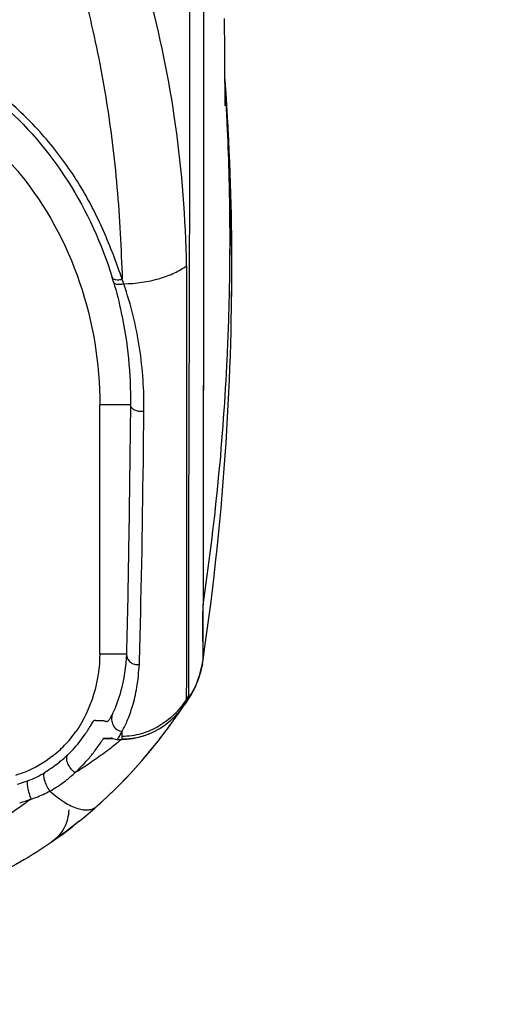
# Model space of a CAD drawing. Units: millimetres. Extents: x 38514 to 39703, y 8344 to 9185.
# Drawn here: x 39263 to 39264, y 8854 to 8857 of the extents above; entities that cross this region are included whole.
import ezdxf

# ---------------------------------------------------------------- set-up
doc = ezdxf.new("R2010")
doc.units = ezdxf.units.MM
doc.header["$PDSIZE"] = -1
doc.layers.add('1801_1_DXF_CONTINUOUS_LINE', color=7, linetype='Continuous')
doc.layers.add('outline_HIDDEN', color=7, linetype='Continuous')
doc.dimstyles.new('55寸', dxfattribs={"dimscale": 0.25, "dimtxt": 30, "dimasz": 25, "dimexe": 5, "dimexo": 2.5, "dimgap": 2, "dimtad": 1, "dimdec": 1, "dimlfac": 5, "dimrnd": 0.01, "dimdsep": 46, "dimtxsty": 'Standard', "dimcen": 8, "dimclrd": 256, "dimclre": 256, "dimclrt": 256, "dimadec": 0, "dimazin": 0, "dimtfac": 1, "dimtdec": 1, "dimtmove": 0, "dimatfit": 3, "dimfxl": 0, "dimlwd": -1, "dimlwe": -1, "dimarcsym": 0})

# ---------------------------------------------------------------- blocks, each defined once
blk = doc.blocks.new('*D35')
at = {"layer": 'Defpoints', "color": 0}
for p in [(39376.2447, 8928.8059), (39260.5396, 8900.3447), (39376.2447, 8845.7868)]:
    blk.add_point(p, dxfattribs=at)
at = {"layer": 'outline_HIDDEN'}
for p, q in [((39260.5396, 8900.9697), (39260.5396, 8930.0559)), ((39376.2447, 8846.4118), (39376.2447, 8930.0559)), ((39266.7896, 8928.8059), (39369.9947, 8928.8059))]:
    blk.add_line(p, q, dxfattribs=at)
for points in [[(39266.7896, 8929.8476), (39266.7896, 8927.7643), (39260.5396, 8928.8059)], [(39369.9947, 8927.7643), (39369.9947, 8929.8476), (39376.2447, 8928.8059)]]:
    blk.add_solid(points, dxfattribs=at)
at = {"layer": 'outline_HIDDEN', "insert": (39318.3922, 8933.0559), "char_height": 7.5, "attachment_point": 5}
blk.add_mtext('578.5', dxfattribs=at)

msp = doc.modelspace()

# ---------------------------------------------------------------- linework, layer by layer
at = {"layer": '1801_1_DXF_CONTINUOUS_LINE', "linetype": 'Continuous'}
for p, q in [((39263.2934, 8857.1142), (39263.2934, 8857.056)), ((39263.2934, 8857.1142), (39263.2934, 8857.056)), ((39263.3627, 8857.0374), (39263.3626, 8857.0598)), ((39263.3627, 8857.0156), (39263.3627, 8857.0374)), ((39263.3628, 8856.9944), (39263.3627, 8857.0156)), ((39263.3629, 8856.9739), (39263.3628, 8856.9944)), ((39263.363, 8856.9542), (39263.3629, 8856.9739)), ((39263.3631, 8856.9352), (39263.363, 8856.9542)), ((39263.3632, 8856.917), (39263.3631, 8856.9352)), ((39263.3634, 8856.8996), (39263.3632, 8856.917)), ((39263.3635, 8856.8831), (39263.3634, 8856.8996)), ((39263.3636, 8856.8677), (39263.3635, 8856.8831)), ((39263.3638, 8856.8532), (39263.3636, 8856.8677)), ((39263.3639, 8856.8399), (39263.3638, 8856.8532)), ((39263.3638, 8856.8503), (39263.3663, 8856.8141)), ((39263.364, 8856.8294), (39263.3639, 8856.8399)), ((39263.3642, 8856.8165), (39263.364, 8856.8294)), ((39263.3643, 8856.8065), (39263.3642, 8856.8165)), ((39263.3645, 8856.7977), (39263.3643, 8856.8065)), ((39263.3646, 8856.7901), (39263.3645, 8856.7977)), ((39263.3648, 8856.7811), (39263.3646, 8856.7901)), ((39263.3649, 8856.7749), (39263.3648, 8856.7811)), ((39263.365, 8856.7714), (39263.3649, 8856.7749)), ((39262.9526, 8854.9721), (39262.9526, 8855.7907)), ((39263.0533, 8855.7907), (39262.9526, 8855.7907)), ((39263.2924, 8855.6649), (39263.2916, 8855.1502)), ((39263.2923, 8855.6648), (39263.2916, 8855.1502)), ((39263.2916, 8855.1837), (39263.2916, 8855.1314)), ((39263.2916, 8855.1835), (39263.2916, 8855.1314)), ((39263.2916, 8855.1502), (39263.2916, 8855.1314)), ((39263.2917, 8854.9519), (39263.2916, 8855.1314)), ((39262.9526, 8854.9721), (39263.04, 8854.9721)), ((39263.2917, 8854.9545), (39263.2931, 8854.9653)), ((39263.2917, 8854.9518), (39263.2917, 8854.9519)), ((39263.2917, 8854.9519), (39263.2917, 8854.9518)), ((39263.2513, 8854.835), (39263.2568, 8854.845)), ((39263.2568, 8854.845), (39263.2619, 8854.8551)), ((39263.2369, 8854.8127), (39263.236, 8854.8112)), ((39263.2421, 8854.8202), (39263.245, 8854.8248)), ((39263.2448, 8854.8334), (39263.2449, 8854.8286)), ((39263.2449, 8854.8336), (39263.2451, 8854.8249)), ((39263.2449, 8854.8286), (39263.2451, 8854.8253)), ((39263.2451, 8854.8249), (39263.2513, 8854.835)), ((39263.2451, 8854.828), (39263.2451, 8854.8281)), ((39263.2453, 8854.8276), (39263.2451, 8854.8255)), ((39263.2451, 8854.8255), (39263.2451, 8854.8253)), ((39263.2451, 8854.8253), (39263.2451, 8854.8255)), ((39263.2451, 8854.8251), (39263.2451, 8854.8254)), ((39263.2451, 8854.8251), (39263.2451, 8854.8253)), ((39263.2451, 8854.8249), (39263.2451, 8854.8251)), ((39263.2451, 8854.8249), (39263.2451, 8854.8251)), ((39263.1811, 8854.734), (39263.196, 8854.7546)), ((39263.0259, 8854.7005), (39263.0262, 8854.7181)), ((39262.9656, 8854.6933), (39262.9657, 8854.6933)), ((39262.9923, 8854.6933), (39262.9657, 8854.6933)), ((39262.9657, 8854.6933), (39262.966, 8854.6933)), ((39262.966, 8854.6933), (39262.9669, 8854.6933)), ((39262.9661, 8854.6933), (39262.9923, 8854.6933)), ((39262.9669, 8854.6933), (39262.967, 8854.6933)), ((39262.9669, 8854.6933), (39262.967, 8854.6933)), ((39262.967, 8854.6933), (39262.9709, 8854.6934)), ((39262.9879, 8854.694), (39262.9891, 8854.694)), ((39262.9879, 8854.694), (39262.9892, 8854.694)), ((39262.9879, 8854.694), (39262.9897, 8854.694)), ((39262.9891, 8854.694), (39262.9892, 8854.694)), ((39262.991, 8854.6958), (39262.9958, 8854.6933)), ((39262.9929, 8854.6948), (39262.9923, 8854.6951)), ((39262.9942, 8854.6942), (39262.9929, 8854.6948)), ((39263.0085, 8854.6908), (39263.0262, 8854.6908)), ((39263.0259, 8854.6974), (39263.0259, 8854.7005)), ((39263.0263, 8854.6915), (39263.0259, 8854.6974)), ((39263.026, 8854.6916), (39263.0261, 8854.6916)), ((39263.0261, 8854.6916), (39263.0263, 8854.6915)), ((39263.0263, 8854.6915), (39263.0416, 8854.692)), ((39263.0263, 8854.6915), (39263.0263, 8854.6915)), ((39263.0601, 8854.6942), (39263.0489, 8854.6928)), ((39262.8566, 8854.3993), (39262.8631, 8854.4044))]:
    msp.add_line(p, q, dxfattribs=at)
for points in [[(39263.3664, 8856.8268), (39263.3644, 8856.8562), (39263.3636, 8856.8667)], [(39263.3225, 8855.181), (39263.3279, 8855.2268), (39263.333, 8855.2721), (39263.3379, 8855.3172), (39263.3424, 8855.3619), (39263.3468, 8855.4063), (39263.3508, 8855.4504), (39263.3546, 8855.4941), (39263.3582, 8855.5375), (39263.3615, 8855.5805), (39263.3646, 8855.6232), (39263.3675, 8855.6655), (39263.3701, 8855.7075), (39263.3725, 8855.7491), (39263.3747, 8855.7904), (39263.3767, 8855.8313), (39263.3785, 8855.8718), (39263.3801, 8855.9121), (39263.3814, 8855.9519), (39263.3826, 8855.9914), (39263.3836, 8856.0306), (39263.3845, 8856.0694), (39263.3851, 8856.1078), (39263.3856, 8856.1459), (39263.3859, 8856.1836), (39263.3861, 8856.221), (39263.3861, 8856.2579), (39263.3859, 8856.2946), (39263.3856, 8856.3308), (39263.3851, 8856.3667), (39263.3846, 8856.4022), (39263.3838, 8856.4374), (39263.383, 8856.4721), (39263.382, 8856.5065), (39263.3809, 8856.5406), (39263.3797, 8856.5742), (39263.3783, 8856.6074), (39263.3769, 8856.6402), (39263.3754, 8856.6726), (39263.3737, 8856.7044), (39263.372, 8856.7358), (39263.3702, 8856.7667), (39263.3684, 8856.7969), (39263.3664, 8856.8268)], [(39263.3663, 8856.8141), (39263.3689, 8856.774), (39263.3712, 8856.7351), (39263.3733, 8856.6973), (39263.3751, 8856.6602), (39263.3768, 8856.6238), (39263.3784, 8856.5881), (39263.3797, 8856.5528), (39263.3809, 8856.5178), (39263.382, 8856.4833), (39263.3829, 8856.4489), (39263.3836, 8856.4147), (39263.3843, 8856.3806), (39263.3848, 8856.3466), (39263.3852, 8856.3125), (39263.3854, 8856.2783), (39263.3855, 8856.2442), (39263.3855, 8856.2098), (39263.3853, 8856.1754), (39263.3851, 8856.1463)], [(39263.2924, 8855.6651), (39263.2922, 8855.5457), (39263.292, 8855.429), (39263.2918, 8855.3299), (39263.2917, 8855.2491), (39263.2916, 8855.1835)], [(39263.2924, 8855.6651), (39263.2922, 8855.5457), (39263.292, 8855.4291), (39263.2918, 8855.3301), (39263.2917, 8855.2494), (39263.2916, 8855.1837)], [(39263.3108, 8855.0886), (39263.3168, 8855.135), (39263.3225, 8855.181)], [(39263.2917, 8854.9519), (39263.2917, 8854.9521), (39263.2918, 8854.9555), (39263.2918, 8854.9641), (39263.2917, 8854.9786), (39263.2916, 8854.9988), (39263.2915, 8855.0246), (39263.2915, 8855.0557), (39263.2915, 8855.0915), (39263.2916, 8855.1314)], [(39263.2917, 8854.9518), (39263.298, 8854.9949), (39263.3045, 8855.0419), (39263.3108, 8855.0886)], [(39263.2619, 8854.8551), (39263.2666, 8854.8651), (39263.2708, 8854.875), (39263.2746, 8854.8849), (39263.278, 8854.8947), (39263.2811, 8854.9043), (39263.2838, 8854.9137), (39263.2861, 8854.923), (39263.2881, 8854.9318), (39263.2898, 8854.9404), (39263.2912, 8854.9485), (39263.2917, 8854.9517)], [(39263.0416, 8854.692), (39263.0631, 8854.6945), (39263.0846, 8854.6991), (39263.1061, 8854.7057), (39263.1271, 8854.7145), (39263.1476, 8854.7254), (39263.1673, 8854.7384), (39263.1861, 8854.7535), (39263.2037, 8854.7703), (39263.2201, 8854.7891), (39263.2365, 8854.8116)], [(39263.2365, 8854.8115), (39263.2391, 8854.8156), (39263.2421, 8854.8202)], [(39263.2452, 8854.8276), (39263.2452, 8854.8277), (39263.2452, 8854.8276), (39263.2451, 8854.8277), (39263.2451, 8854.8277), (39263.2451, 8854.8278), (39263.2451, 8854.8279), (39263.2451, 8854.828)], [(39263.2451, 8854.8253), (39263.2451, 8854.825), (39263.2451, 8854.8249)], [(39263.196, 8854.7546), (39263.2085, 8854.7724), (39263.2187, 8854.7873), (39263.2189, 8854.7877)], [(39262.9434, 8854.4712), (39262.976, 8854.5011), (39263.0096, 8854.5337), (39263.0411, 8854.5659), (39263.0703, 8854.5975), (39263.0972, 8854.6281), (39263.1218, 8854.6574), (39263.144, 8854.685), (39263.1638, 8854.7107), (39263.1811, 8854.734)], [(39262.9641, 8854.6933), (39262.9635, 8854.6934), (39262.9626, 8854.6935), (39262.965, 8854.6933), (39262.967, 8854.6933)], [(39262.9897, 8854.694), (39262.9903, 8854.694), (39262.9908, 8854.694), (39262.9909, 8854.694), (39262.9912, 8854.6939), (39262.9916, 8854.6939), (39262.9931, 8854.6936)], [(39262.9923, 8854.6951), (39262.9913, 8854.6957), (39262.99, 8854.6964), (39262.991, 8854.6958)], [(39262.9931, 8854.6936), (39262.9943, 8854.6934), (39262.9959, 8854.6932), (39262.9965, 8854.6931)], [(39262.9958, 8854.6933), (39263.0038, 8854.6911), (39263.0085, 8854.6908)], [(39263.0489, 8854.6928), (39263.0362, 8854.6918), (39263.0261, 8854.6916)], [(39262.8117, 8854.3659), (39262.8322, 8854.3808), (39262.8566, 8854.3993)]]:
    msp.add_lwpolyline(points, dxfattribs=at)
for centre, radius, start, end in [((39255.2325, 8856.3311), 8.1478, 3.10106, 3.52242), ((39255.2326, 8856.3311), 8.1478, 3.10103, 3.52238), ((39255.2306, 8856.331), 8.1497, 2.69275, 3.10106), ((39255.2307, 8856.331), 8.1497, 2.69272, 3.10103), ((39255.2277, 8856.3308), 8.1527, 1.5794, 2.69271), ((39255.2277, 8856.3308), 8.1526, 1.57936, 2.69267), ((39255.2254, 8856.3308), 8.1549, 0.83173, 1.57942), ((39255.2255, 8856.3308), 8.1549, 0.83168, 1.57937), ((39255.2243, 8856.3308), 8.156, 359.57547, 0.83172), ((39255.2244, 8856.3308), 8.156, 359.57541, 0.83167), ((39255.2249, 8856.3307), 8.1555, 358.96942, 359.57546), ((39255.2249, 8856.3308), 8.1555, 358.96936, 359.5754), ((39261.7136, 8855.8159), 1.3386, 16.4102, 17.0657), ((39255.2267, 8856.3307), 8.1536, 357.46328, 358.96945), ((39255.2268, 8856.3307), 8.1536, 357.46321, 358.96939), ((39255.2302, 8856.3306), 8.1502, 357.10858, 357.46319), ((39255.2302, 8856.3306), 8.1502, 357.10851, 357.46312), ((39255.2538, 8856.3288), 8.1265, 351.52664, 357.11236), ((39255.2539, 8856.3288), 8.1264, 351.52664, 357.11229), ((39262.9693, 8854.9997), 0.3259, 349.2333, 351.5707), ((39262.9858, 8854.9898), 0.307, 330.2801, 332.968), ((39261.7488, 8855.7918), 1.7767, 326.882, 327.3546), ((39261.7408, 8855.7845), 1.784, 326.9913, 327.4815), ((39262.9991, 8854.9821), 0.2917, 327.5178, 329.3826), ((39262.9329, 8855.0225), 0.3679, 328.0986, 330.3746), ((39262.999, 8854.9822), 0.2917, 327.555, 329.3803), ((39262.9931, 8854.9857), 0.2986, 329.3787, 330.2721), ((39261.7499, 8855.781), 1.7733, 324.8587, 325.9237), ((39261.7695, 8855.7667), 1.7491, 319.5078, 324.8707), ((39263.008, 8854.9568), 0.2701, 308.1992, 314.463), ((39262.5619, 8854.9366), 0.3822, 316.0682, 324.7771), ((39262.7578, 8854.846), 0.2975, 333.5475, 334.4634), ((39262.9891, 8854.529), 0.165, 90.4167, 91.3774), ((39262.9892, 8854.5821), 0.1119, 89.6599, 89.9739), ((39263.0086, 8854.6925), 0.00172, 257.2685, 268.5565), ((39263.026, 8854.9216), 0.23, 269.967, 275.7674), ((39263.0258, 8854.9241), 0.2325, 275.7603, 278.4785), ((39263.0257, 8854.9246), 0.233, 278.4782, 281.1662), ((39263.0257, 8854.9245), 0.2329, 281.1661, 283.3452), ((39263.025, 8854.927), 0.2355, 283.3662, 289.377), ((39262.5556, 8854.9427), 0.3909, 307.8901, 316.0654), ((39262.487, 8855.3113), 0.8207, 307.3985, 307.5886), ((39262.5025, 8855.2911), 0.7952, 307.5886, 307.7794), ((39262.5492, 8854.9516), 0.431, 308.4549, 309.423), ((39262.5469, 8854.9543), 0.4346, 309.4312, 313.8368), ((39262.009, 8855.9851), 1.6469, 301.9462, 303.8256), ((39262.5633, 8854.9271), 0.4628, 313.4907, 319.7817), ((39262.5372, 8854.9498), 0.4974, 319.7215, 320.9994), ((39261.8482, 8855.6976), 1.6444, 311.7694, 319.5589), ((39262.5563, 8854.9423), 0.4193, 300.8654, 308.476), ((39262.5665, 8854.924), 0.4585, 311.6978, 313.4622), ((39261.6212, 8856.6025), 2.376, 301.749, 302.0062), ((39262.5966, 8854.8589), 0.3264, 285.1046, 291.4114), ((39262.5856, 8854.8981), 0.3673, 290.7799, 300.4828), ((39261.8782, 8855.6651), 1.6, 309.0056, 311.7455), ((39261.8959, 8855.6431), 1.5716, 307.039, 307.5291), ((39261.9295, 8855.5987), 1.516, 307.1183, 307.5506), ((39261.8934, 8855.6463), 1.5757, 307.529, 307.8145), ((39261.917, 8855.615), 1.5365, 307.5502, 307.8386), ((39261.8917, 8855.6486), 1.5786, 307.8145, 308.0919), ((39261.9068, 8855.6281), 1.5531, 307.8387, 308.2057), ((39261.9005, 8855.637), 1.564, 306.1558, 307.0393), ((39261.9546, 8855.5655), 1.4743, 306.1122, 307.1197)]:
    msp.add_arc(centre, radius, start, end, dxfattribs=at)
for points, knots in [([(39261.9805, 8858.1776), (39262.0379, 8858.1773), (39262.1514, 8858.1612), (39262.3062, 8858.0967), (39262.4378, 8858.0039), (39262.5818, 8857.8585), (39262.7201, 8857.6487), (39262.8342, 8857.3749), (39262.9038, 8857.1391), (39262.9463, 8856.9469), (39262.973, 8856.8008), (39262.9945, 8856.6532), (39263.0153, 8856.454), (39263.0228, 8856.3034), (39263.0263, 8856.2028)], [0, 0, 0, 0, 0.070776, 0.139129, 0.204562, 0.26774, 0.390242, 0.511004, 0.631815, 0.692476, 0.753389, 0.814574, 0.876048, 1, 1, 1, 1]), ([(39263.2448, 8854.8334), (39263.245, 8854.861), (39263.2447, 8854.9467), (39263.2444, 8855.119), (39263.2448, 8855.3701), (39263.2462, 8855.6824), (39263.2469, 8856.0357), (39263.2485, 8856.5506), (39263.2485, 8856.9462), (39263.2484, 8857.2142)], [0, 0, 0, 0, 0.034688, 0.108075, 0.217003, 0.351148, 0.501556, 0.662225, 1, 1, 1, 1]), ([(39263.2376, 8856.2473), (39263.2349, 8856.4022), (39263.2113, 8856.7075), (39263.1507, 8857.0078), (39263.1105, 8857.1528)], [0, 0, 0, 0, 0.507359, 1, 1, 1, 1]), ([(39263.0263, 8856.2028), (39263.0077, 8856.2566), (39262.9677, 8856.3633), (39262.8894, 8856.5168), (39262.787, 8856.6581), (39262.6635, 8856.7857), (39262.5188, 8856.8952), (39262.3535, 8856.9807), (39262.1719, 8857.0344), (39262.0444, 8857.0501), (39261.9805, 8857.0482)], [0, 0, 0, 0, 0.118498, 0.23749, 0.358132, 0.480964, 0.60645, 0.735013, 0.866607, 1, 1, 1, 1]), ([(39263.2934, 8857.056), (39263.2934, 8857.0049), (39263.2934, 8856.8037), (39263.2933, 8856.6025), (39263.2933, 8856.4524)], [0, 0, 0, 0, 0.253794, 1, 1, 1, 1]), ([(39263.2934, 8857.056), (39263.2934, 8857.005), (39263.2934, 8856.8038), (39263.2934, 8856.6027), (39263.2933, 8856.4525)], [0, 0, 0, 0, 0.253383, 1, 1, 1, 1]), ([(39261.9805, 8857.0297), (39262.039, 8857.0297), (39262.1563, 8857.0187), (39262.3255, 8856.9702), (39262.4829, 8856.8927), (39262.6713, 8856.7565), (39262.8624, 8856.5332), (39262.9593, 8856.3196), (39262.9933, 8856.2087)], [0, 0, 0, 0, 0.126066, 0.251793, 0.377024, 0.501832, 0.750237, 1, 1, 1, 1]), ([(39261.9805, 8856.9011), (39262.0485, 8856.9011), (39262.1852, 8856.8845), (39262.3782, 8856.8124), (39262.5502, 8856.6992), (39262.7432, 8856.5054), (39262.9085, 8856.1999), (39262.9525, 8855.9265), (39262.9526, 8855.7907)], [0, 0, 0, 0, 0.125148, 0.250358, 0.375549, 0.500752, 0.750241, 1, 1, 1, 1]), ([(39263.2933, 8856.4525), (39263.2933, 8856.4226), (39263.2932, 8856.3053), (39263.2931, 8856.1879), (39263.293, 8856.1003)], [0, 0, 0, 0, 0.254174, 1, 1, 1, 1]), ([(39263.2933, 8856.4524), (39263.2932, 8856.4225), (39263.2932, 8856.3052), (39263.2931, 8856.1878), (39263.293, 8856.1003)], [0, 0, 0, 0, 0.25441, 1, 1, 1, 1]), ([(39263.0315, 8856.1881), (39263.0713, 8856.1888), (39263.1289, 8856.1967), (39263.197, 8856.2219), (39263.2254, 8856.2383), (39263.2376, 8856.2474)], [0, 0, 0, 0, 0.549378, 0.790441, 1, 1, 1, 1]), ([(39263.2376, 8856.2474), (39263.2377, 8856.0748), (39263.2374, 8855.8238), (39263.2373, 8855.5023), (39263.2372, 8855.2934), (39263.2372, 8855.1166), (39263.2372, 8854.9788), (39263.2372, 8854.8849), (39263.2366, 8854.8373), (39263.2368, 8854.8211)], [0, 0, 0, 0, 0.363033, 0.527946, 0.676252, 0.802338, 0.899979, 0.965946, 1, 1, 1, 1]), ([(39263.0263, 8856.2028), (39263.0224, 8856.2017), (39263.015, 8856.2001), (39263.0049, 8856.2003), (39262.9972, 8856.203), (39262.994, 8856.2068), (39262.9933, 8856.2087)], [0, 0, 0, 0, 0.337223, 0.617453, 0.830778, 1, 1, 1, 1]), ([(39263.0315, 8856.1881), (39263.0276, 8856.1868), (39263.02, 8856.1852), (39263.0096, 8856.1853), (39263.0016, 8856.1881), (39262.9984, 8856.1921), (39262.9977, 8856.1941)], [0, 0, 0, 0, 0.336625, 0.617051, 0.830576, 1, 1, 1, 1]), ([(39262.9977, 8856.194), (39263.0076, 8856.1606), (39263.041, 8856.0286), (39263.0544, 8855.8918), (39263.0533, 8855.7906)], [0, 0, 0, 0, 0.256607, 1, 1, 1, 1]), ([(39263.0978, 8855.7688), (39263.098, 8855.8035), (39263.0961, 8855.8734), (39263.0847, 8855.9783), (39263.0636, 8856.0838), (39263.0434, 8856.1534), (39263.0315, 8856.1881)], [0, 0, 0, 0, 0.244147, 0.491014, 0.742049, 1, 1, 1, 1]), ([(39263.293, 8856.1003), (39263.293, 8856.0625), (39263.2928, 8855.9173), (39263.2925, 8855.7721), (39263.2923, 8855.6648)], [0, 0, 0, 0, 0.260561, 1, 1, 1, 1]), ([(39263.293, 8856.1003), (39263.2929, 8856.0625), (39263.2928, 8855.9173), (39263.2926, 8855.7722), (39263.2924, 8855.6649)], [0, 0, 0, 0, 0.260567, 1, 1, 1, 1]), ([(39263.0533, 8855.7907), (39263.0517, 8855.6366), (39263.0483, 8855.3637), (39263.0434, 8855.0909), (39263.04, 8854.9721)], [0, 0, 0, 0, 0.564632, 1, 1, 1, 1]), ([(39263.0978, 8855.7688), (39263.0923, 8855.7679), (39263.0817, 8855.7678), (39263.0677, 8855.7718), (39263.057, 8855.7791), (39263.0534, 8855.7869), (39263.0533, 8855.7907)], [0, 0, 0, 0, 0.307481, 0.567807, 0.792219, 1, 1, 1, 1]), ([(39263.0826, 8854.9376), (39263.0843, 8854.9923), (39263.0916, 8855.2693), (39263.095, 8855.5465), (39263.0978, 8855.7688)], [0, 0, 0, 0, 0.197478, 1, 1, 1, 1]), ([(39262.9526, 8854.9721), (39262.9525, 8854.927), (39262.9385, 8854.8366), (39262.9001, 8854.753), (39262.8741, 8854.7162)], [0, 0, 0, 0, 0.500194, 1, 1, 1, 1]), ([(39263.04, 8854.9721), (39263.0386, 8854.9299), (39263.028, 8854.8617), (39263.0051, 8854.797), (39262.9937, 8854.7736)], [0, 0, 0, 0, 0.618093, 1, 1, 1, 1]), ([(39263.04, 8854.9721), (39263.0401, 8854.9666), (39263.0427, 8854.956), (39263.0526, 8854.9438), (39263.0665, 8854.9367), (39263.0772, 8854.9365), (39263.0826, 8854.9376)], [0, 0, 0, 0, 0.26644, 0.504208, 0.737703, 1, 1, 1, 1]), ([(39263.0262, 8854.7181), (39263.0329, 8854.7286), (39263.0451, 8854.7557), (39263.0586, 8854.7929), (39263.0687, 8854.8299), (39263.0775, 8854.8758), (39263.0808, 8854.9123), (39263.0826, 8854.9376)], [0, 0, 0, 0, 0.163707, 0.387184, 0.520506, 0.666903, 1, 1, 1, 1]), ([(39263.2895, 8854.9388), (39263.288, 8854.9311), (39263.2811, 8854.9006), (39263.2699, 8854.8711), (39263.2593, 8854.8503)], [0, 0, 0, 0, 0.251736, 1, 1, 1, 1]), ([(39263.2368, 8854.8211), (39263.214, 8854.7861), (39263.1671, 8854.7399), (39263.0894, 8854.7065), (39263.047, 8854.7005), (39263.0259, 8854.7005)], [0, 0, 0, 0, 0.497992, 0.749032, 1, 1, 1, 1]), ([(39263.236, 8854.8112), (39263.2361, 8854.8112), (39263.2363, 8854.8113), (39263.2364, 8854.8115), (39263.2365, 8854.8116)], [0, 0, 0, 0, 0.513345, 1, 1, 1, 1]), ([(39263.2365, 8854.8116), (39263.2369, 8854.8121), (39263.2366, 8854.814), (39263.2368, 8854.817), (39263.2368, 8854.8196), (39263.2368, 8854.8211)], [0, 0, 0, 0, 0.216066, 0.513428, 1, 1, 1, 1]), ([(39262.9029, 8854.7051), (39262.9103, 8854.7156), (39262.9207, 8854.7318), (39262.9299, 8854.7471), (39262.935, 8854.7542), (39262.9374, 8854.7534), (39262.9389, 8854.7529), (39262.9411, 8854.7528), (39262.9451, 8854.7527), (39262.9507, 8854.7529), (39262.9563, 8854.7529), (39262.9607, 8854.7522), (39262.964, 8854.7524), (39262.9672, 8854.7521), (39262.9701, 8854.7506), (39262.9727, 8854.7503), (39262.9748, 8854.7501), (39262.9764, 8854.7496), (39262.9786, 8854.7499), (39262.9813, 8854.7522), (39262.9848, 8854.7568), (39262.9873, 8854.7609), (39262.9888, 8854.7635)], [0, 0, 0, 0, 0.322249, 0.462365, 0.495155, 0.508346, 0.521343, 0.53512, 0.563516, 0.620947, 0.677168, 0.704448, 0.732627, 0.759541, 0.785348, 0.811735, 0.825259, 0.838622, 0.853694, 0.878869, 0.925353, 1, 1, 1, 1]), ([(39262.9888, 8854.7635), (39262.9892, 8854.7642), (39262.991, 8854.7675), (39262.9928, 8854.7708), (39262.9941, 8854.7734)], [0, 0, 0, 0, 0.222394, 1, 1, 1, 1]), ([(39262.9941, 8854.7734), (39262.9919, 8854.7677), (39262.99, 8854.7551), (39262.995, 8854.7367), (39263.0074, 8854.722), (39263.02, 8854.7178), (39263.0262, 8854.7177)], [0, 0, 0, 0, 0.248411, 0.498461, 0.749538, 1, 1, 1, 1]), ([(39263.1032, 8854.7048), (39263.1096, 8854.7071), (39263.1351, 8854.7172), (39263.1588, 8854.7318), (39263.175, 8854.7445)], [0, 0, 0, 0, 0.246774, 1, 1, 1, 1]), ([(39262.8483, 8854.6403), (39262.8542, 8854.646), (39262.8738, 8854.6664), (39262.8914, 8854.6886), (39262.9029, 8854.7051)], [0, 0, 0, 0, 0.289708, 1, 1, 1, 1]), ([(39262.9238, 8854.6367), (39262.9312, 8854.6458), (39262.9426, 8854.6611), (39262.9557, 8854.6802), (39262.9616, 8854.6896), (39262.9648, 8854.6933), (39262.9656, 8854.6933)], [0, 0, 0, 0, 0.498193, 0.816302, 0.964538, 1, 1, 1, 1]), ([(39263.0233, 8854.6909), (39263.0197, 8854.6874), (39263.0087, 8854.6777), (39262.9973, 8854.6685), (39262.9897, 8854.6626)], [0, 0, 0, 0, 0.343709, 1, 1, 1, 1]), ([(39263.0085, 8854.6908), (39263.0092, 8854.6908), (39263.0114, 8854.6922), (39263.0144, 8854.6962), (39263.019, 8854.7035), (39263.0222, 8854.7097), (39263.0241, 8854.7135)], [0, 0, 0, 0, 0.079024, 0.251257, 0.550708, 1, 1, 1, 1]), ([(39262.9854, 8854.6593), (39262.9813, 8854.6562), (39262.9618, 8854.6416), (39262.9418, 8854.6276), (39262.9258, 8854.6169)], [0, 0, 0, 0, 0.21116, 1, 1, 1, 1]), ([(39262.7957, 8854.6342), (39262.769, 8854.6134), (39262.7295, 8854.59), (39262.6866, 8854.5756), (39262.6757, 8854.5726)], [0, 0, 0, 0, 0.749494, 1, 1, 1, 1]), ([(39262.8714, 8854.5817), (39262.8659, 8854.5853), (39262.8564, 8854.5948), (39262.847, 8854.6113), (39262.843, 8854.6272), (39262.8455, 8854.6374), (39262.8483, 8854.6403)], [0, 0, 0, 0, 0.288426, 0.580414, 0.823105, 1, 1, 1, 1]), ([(39262.7159, 8854.5547), (39262.7151, 8854.5543), (39262.7141, 8854.5518), (39262.7139, 8854.5473), (39262.7143, 8854.5406), (39262.7162, 8854.5289), (39262.7201, 8854.5131), (39262.7244, 8854.5005), (39262.727, 8854.4944)], [0, 0, 0, 0, 0.041076, 0.115392, 0.223593, 0.359778, 0.682357, 1, 1, 1, 1]), ([(39262.7888, 8854.5211), (39262.7849, 8854.5264), (39262.7782, 8854.5383), (39262.7715, 8854.5558), (39262.7687, 8854.5698), (39262.7694, 8854.5781), (39262.7709, 8854.5809), (39262.7719, 8854.5816)], [0, 0, 0, 0, 0.304471, 0.618086, 0.862587, 0.944322, 1, 1, 1, 1]), ([(39262.7888, 8854.5211), (39262.7967, 8854.5254), (39262.8156, 8854.5366), (39262.8435, 8854.5567), (39262.8627, 8854.5734), (39262.8715, 8854.582)], [0, 0, 0, 0, 0.261242, 0.640869, 1, 1, 1, 1]), ([(39262.727, 8854.4944), (39262.7324, 8854.4961), (39262.7536, 8854.5037), (39262.774, 8854.5131), (39262.7888, 8854.5211)], [0, 0, 0, 0, 0.253007, 1, 1, 1, 1]), ([(39262.7888, 8854.5211), (39262.8037, 8854.5077), (39262.8322, 8854.4852), (39262.8706, 8854.4654), (39262.8984, 8854.4589), (39262.9159, 8854.4586), (39262.9313, 8854.4625), (39262.9399, 8854.468), (39262.9435, 8854.4713)], [0, 0, 0, 0, 0.343235, 0.618951, 0.731315, 0.829158, 0.916705, 1, 1, 1, 1]), ([(39262.727, 8854.4944), (39262.7197, 8854.4909), (39262.7077, 8854.4795), (39262.6873, 8854.4664), (39262.6676, 8854.4522), (39262.6486, 8854.4372), (39262.6289, 8854.423), (39262.6016, 8854.4051), (39262.5519, 8854.3756), (39262.4782, 8854.3367), (39262.3851, 8854.2975), (39262.288, 8854.2661), (39262.1874, 8854.243), (39262.0846, 8854.2285), (39262.0152, 8854.2259), (39261.9805, 8854.2254)], [0, 0, 0, 0, 0.030001, 0.06007, 0.09009, 0.119938, 0.149947, 0.180202, 0.241147, 0.364249, 0.488998, 0.615248, 0.742727, 0.871115, 1, 1, 1, 1]), ([(39262.8505, 8854.4592), (39262.8505, 8854.4387), (39262.8398, 8854.3972), (39262.8113, 8854.3654), (39262.7944, 8854.3537)], [0, 0, 0, 0, 0.499804, 1, 1, 1, 1]), ([(39262.8852, 8854.4217), (39262.8186, 8854.3677), (39262.6376, 8854.2443), (39262.3241, 8854.12), (39262.095, 8854.0925), (39261.9805, 8854.0925)], [0, 0, 0, 0, 0.239387, 0.619688, 1, 1, 1, 1])]:
    msp.add_open_spline(points, degree=3, knots=knots, dxfattribs=at)
for points in [[(39263.0315, 8856.1881), (39263.0298, 8856.193), (39263.028, 8856.1979), (39263.0263, 8856.2028)], [(39263.1972, 8854.764), (39263.2121, 8854.7787), (39263.2255, 8854.7952), (39263.2369, 8854.8128)], [(39262.9709, 8854.6934), (39262.9756, 8854.6935), (39262.9804, 8854.6938), (39262.9851, 8854.694)], [(39262.6897, 8854.4825), (39262.7023, 8854.4858), (39262.7148, 8854.4899), (39262.727, 8854.4944)]]:
    msp.add_open_spline(points, degree=3, dxfattribs=at)

# ---------------------------------------------------------------- dimensions: what is measured, and where the dimension line sits
at = {"layer": 'outline_HIDDEN'}
dim = msp.add_linear_dim(base=(39376.2447, 8928.8059), p1=(39260.5396, 8900.3447), p2=(39376.2447, 8845.7868), dimstyle='55寸', override={"dimscale": 0.25, "dimlfac": 5, "dimpost": '', "dimfxl": 0.5, "dimarcsym": 2}, dxfattribs=at)
dim.commit()
dim.dimension.update_dxf_attribs({"geometry": '*D35', "text_midpoint": (39318.3922, 8933.0559)})

doc.saveas('drawing.dxf')
